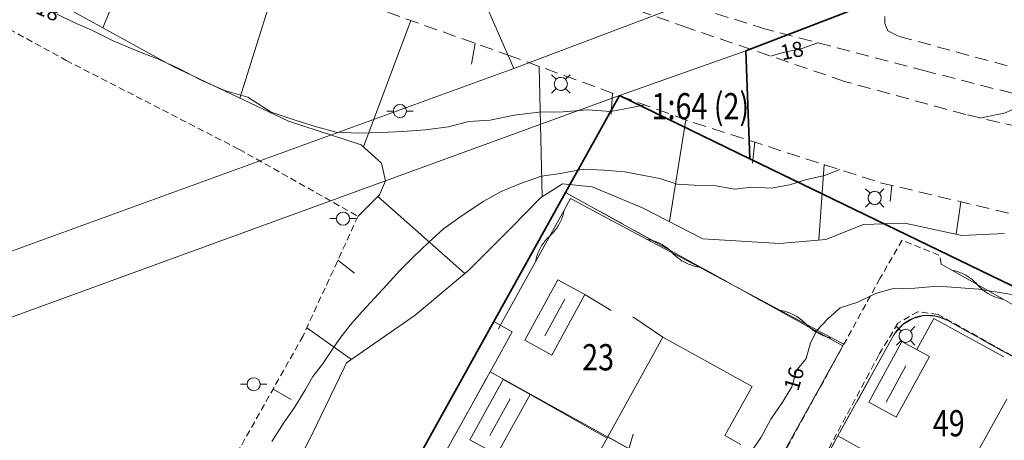
# Model space of a CAD drawing. Units: metres. Extents: x 148765 to 151392, y 6392050 to 6393351.
# Drawn here: x 149075 to 149150, y 6393216 to 6393247 of the extents above; entities that cross this region are included whole.
import ezdxf
from ezdxf.enums import TextEntityAlignment as Align

# ---------------------------------------------------------------- set-up
doc = ezdxf.new("R2010")
doc.units = ezdxf.units.M
for name, pattern in [('BORDER', [0]), ('DASHED', [0.75, 0.5, -0.25]), ('DASHEDX2', [1.5, 1, -0.5])]:
    doc.linetypes.add(name, pattern=pattern)
for name, color, linetype, lineweight in [('LM_fastighetspunkt', 51, 'BORDER', 15), ('PK_byggnad_huskryss', 54, 'Continuous', 20), ('PK_gangvag_gangcykel', 82, 'DASHEDX2', 9), ('PK_hojdkurva_1m', 135, 'BORDER', 5), ('PK_planlinje_bullerplank', 82, 'Continuous', 9), ('PK_planlinje_hack', 82, 'HEDGE', 9), ('PK_planlinje_heldragen_mark', 82, 'DASHED', 9), ('PK_planlinje_kantstod', 82, 'DASHED', 9), ('PK_planlinje_slantfot', 82, 'BORDER', 9), ('PK_planlinje_slantkron', 82, 'BORDER', 9), ('PK_planlinje_staket', 82, 'FENCELINE3', 9), ('PK_planlinje_vagkant', 82, 'DASHED', 9), ('PK_punkt_belysningsstolpe', 20, 'BORDER', 9), ('PK_punkt_ledningsstolpe_region', 20, 'BORDER', 9), ('PK_vag_kantstod', 20, 'DASHEDX2', 9), ('TOPO_rattighet_ga_yta', 92, 'DASHED', 20), ('VY_LM_fastighetsgrans', 214, 'Continuous', 20), ('VY_LM_kvarterstraktgrans', 212, 'Continuous', 35), ('VY_LM_traktgrans', 212, 'Continuous', 35), ('VY_PK_byggnad_enbostadshus_OV', 152, 'Continuous', 20), ('VY_PK_byggnad_uthus_forrad_OV', 152, 'Continuous', 20)]:
    doc.layers.add(name, color=color, linetype=linetype, lineweight=lineweight)
doc.styles.add('RomanS', font='romans.shx', dxfattribs={"width": 0.8, "height": 1.25})
doc.styles.get("Standard").update_dxf_attribs({"font": 'iso.shx'})
doc.linetypes.add('FENCELINE3', pattern='A,6,0.001,["//",Standard,S=-0.5,R=0,X=-0.01,Y=-0.01],0.5', length=6.501)
doc.linetypes.add('HEDGE', pattern='A,2,["~",Standard,S=3,R=0,X=0,Y=-1.5],4', length=6)

msp = doc.modelspace()

# ---------------------------------------------------------------- linework, layer by layer
at = {"layer": 'PK_byggnad_huskryss', "color": 252}
for points in [[(149116.274, 6393226.247), (149114.749, 6393223.46)], [(149142.199, 6393221.181), (149140.695, 6393218.403)], [(149112.097, 6393218.657), (149110.57, 6393215.886)], [(149121.456, 6393215.987), (149115.463, 6393195.412)]]:
    msp.add_lwpolyline(points, dxfattribs=at)
at = {"layer": 'PK_gangvag_gangcykel', "color": 252, "flags": 128}
for points, elevation in [([(149131.536, 6393246.768), (149122.152, 6393249.734)], 18.436), ([(149140.585, 6393247.193), (149140.602, 6393247.727)], 18.048), ([(149140.828, 6393246.649), (149140.585, 6393247.193)], 18.069), ([(149143.738, 6393243.577), (149131.536, 6393246.768)], 17.762), ([(149141.637, 6393246.239), (149140.828, 6393246.649)], 17.967), ([(149157.117, 6393242.017), (149141.637, 6393246.239)], 16.792), ([(149157.558, 6393240.045), (149143.738, 6393243.577)], 16.716)]:
    msp.add_lwpolyline(points, dxfattribs=dict(at, elevation=elevation))
at = {"layer": 'PK_hojdkurva_1m', "color": 252}
for points, elevation in [([(149122.348, 6393241.021), (149121.36, 6393240.825), (149119.77, 6393240.525), (149118, 6393240.63), (149116.14, 6393240.48), (149114.28, 6393240.465), (149112.42, 6393240.24), (149110.59, 6393239.865), (149108.97, 6393239.76), (149107.41, 6393239.34), (149105.67, 6393239.13), (149103.93, 6393238.98), (149102.31, 6393238.92), (149100.57, 6393238.875), (149098.89, 6393238.935), (149097.39, 6393239.355), (149095.77, 6393239.85), (149093.94, 6393240.465), (149092.17, 6393241.59), (149090.4, 6393242.115), (149088.51, 6393242.955), (149086.98, 6393243.765), (149085.42, 6393244.455), (149083.56, 6393245.205), (149081.94, 6393245.88), (149080.35, 6393246.675), (149078.97, 6393247.29), (149077.68, 6393247.905)], 18), ([(149135.499, 6393245.733), (149134.29, 6393245.31), (149132.76, 6393244.98), (149131.913, 6393244.721)], 18), ([(149152.144, 6393241.432), (149151.48, 6393241.23), (149149.77, 6393240.42), (149147.82, 6393240.015), (149147.818, 6393240.015)], 17), ([(149137.179, 6393236.102), (149136, 6393235.65), (149134.56, 6393235.32), (149133.36, 6393234.945), (149131.95, 6393234.69), (149130.48, 6393234.75), (149129.16, 6393234.615), (149127.75, 6393234.855), (149126.1, 6393234.915), (149124.81, 6393234.99), (149123.49, 6393235.41), (149122.14, 6393235.68), (149120.82, 6393235.92), (149119.23, 6393236.04), (149117.67, 6393236.115), (149115.93, 6393235.8), (149114.49, 6393235.59), (149112.9, 6393235.05), (149111.43, 6393234.42), (149110.11, 6393233.685), (149108.46, 6393232.605), (149107.05, 6393231.6), (149105.91, 6393230.55), (149104.74, 6393229.425), (149103.72, 6393228.42), (149102.73, 6393227.325), (149101.8, 6393226.32), (149100.87, 6393225.315), (149099.94, 6393224.265), (149099.16, 6393223.26), (149098.5, 6393222.285), (149097.84, 6393221.295), (149097.12, 6393220.35), (149096.49, 6393219.285), (149095.71, 6393218.01), (149094.93, 6393216.885), (149094, 6393215.43)], 17), ([(149130.3, 6393214.455), (149131.2, 6393215.76), (149131.92, 6393217.125), (149132.85, 6393218.475), (149133.51, 6393219.57), (149133.87, 6393220.815), (149134.62, 6393221.73), (149134.95, 6393222.915), (149135.43, 6393223.86), (149136.27, 6393224.745), (149137.2, 6393225.585), (149138.55, 6393226.005), (149139.87, 6393226.68), (149141.16, 6393227.04), (149142.87, 6393227.085), (149144.58, 6393227.22), (149146.02, 6393227.13), (149147.73, 6393226.995), (149149.32, 6393226.755), (149150.58, 6393226.545)], 16)]:
    msp.add_lwpolyline(points, dxfattribs=dict(at, elevation=elevation))
at = {"layer": 'PK_planlinje_bullerplank', "color": 252}
for points, elevation in [([(149143.028, 6393222.403), (149144.314, 6393224.775)], 17.784), ([(149144.314, 6393224.775), (149149.633, 6393221.865)], 17.789), ([(149113.619, 6393218.994), (149119.491, 6393215.683)], 18.495)]:
    msp.add_lwpolyline(points, dxfattribs=dict(at, elevation=elevation))
at = {"layer": 'PK_planlinje_hack', "color": 252}
for points in [[(149137.474, 6393222.812), (149136.592, 6393223.283), (149132.621, 6393225.399), (149128.208, 6393227.751), (149127.326, 6393228.222), (149126.443, 6393228.692), (149122.472, 6393230.809), (149118.06, 6393233.16), (149117.177, 6393233.631), (149116.695, 6393233.888), (149116.211, 6393233.013), (149114.031, 6393229.076), (149111.609, 6393224.702), (149111.213, 6393223.987)], [(149116.211, 6393233.013), (149116.189, 6393232.901), (149116.164, 6393232.789), (149116.134, 6393232.678), (149116.101, 6393232.568), (149116.065, 6393232.46), (149116.025, 6393232.352), (149115.981, 6393232.246), (149115.934, 6393232.142), (149115.884, 6393232.039), (149115.83, 6393231.938), (149115.773, 6393231.839), (149115.712, 6393231.741), (149115.649, 6393231.646), (149115.582, 6393231.553), (149115.512, 6393231.462), (149115.44, 6393231.373), (149115.364, 6393231.287), (149115.286, 6393231.204), (149115.205, 6393231.123), (149115.121, 6393231.045), (149115.037, 6393230.966), (149114.956, 6393230.885), (149114.878, 6393230.802), (149114.802, 6393230.716), (149114.729, 6393230.627), (149114.66, 6393230.536), (149114.593, 6393230.443), (149114.529, 6393230.348), (149114.469, 6393230.251), (149114.412, 6393230.151), (149114.358, 6393230.05), (149114.308, 6393229.947), (149114.261, 6393229.843), (149114.217, 6393229.737), (149114.177, 6393229.63), (149114.14, 6393229.521), (149114.108, 6393229.411), (149114.078, 6393229.3), (149114.053, 6393229.189), (149114.031, 6393229.076)], [(149126.443, 6393228.692), (149126.331, 6393228.712), (149126.218, 6393228.736), (149126.107, 6393228.763), (149125.997, 6393228.794), (149125.888, 6393228.829), (149125.78, 6393228.867), (149125.673, 6393228.909), (149125.568, 6393228.955), (149125.464, 6393229.003), (149125.362, 6393229.056), (149125.262, 6393229.111), (149125.164, 6393229.17), (149125.068, 6393229.232), (149124.973, 6393229.297), (149124.881, 6393229.366), (149124.792, 6393229.437), (149124.704, 6393229.511), (149124.62, 6393229.588), (149124.537, 6393229.668), (149124.458, 6393229.75), (149124.378, 6393229.833), (149124.296, 6393229.913), (149124.211, 6393229.99), (149124.124, 6393230.064), (149124.034, 6393230.135), (149123.942, 6393230.203), (149123.848, 6393230.268), (149123.752, 6393230.331), (149123.653, 6393230.389), (149123.553, 6393230.445), (149123.451, 6393230.497), (149123.348, 6393230.546), (149123.242, 6393230.591), (149123.136, 6393230.633), (149123.028, 6393230.671), (149122.919, 6393230.706), (149122.808, 6393230.737), (149122.697, 6393230.765), (149122.585, 6393230.789), (149122.472, 6393230.809)], [(149150.416, 6393225.726), (149150.444, 6393225.682), (149150.509, 6393225.587), (149150.464, 6393225.74), (149149.593, 6393226.233), (149145.676, 6393228.448), (149144.88, 6393228.898)], [(149149.593, 6393226.233), (149149.481, 6393226.255), (149149.369, 6393226.282), (149149.259, 6393226.312), (149149.15, 6393226.346), (149149.041, 6393226.383), (149148.934, 6393226.425), (149148.829, 6393226.469), (149148.725, 6393226.517), (149148.622, 6393226.568), (149148.522, 6393226.623), (149148.423, 6393226.681), (149148.326, 6393226.742), (149148.231, 6393226.807), (149148.139, 6393226.874), (149148.049, 6393226.945), (149147.961, 6393227.018), (149147.875, 6393227.095), (149147.792, 6393227.174), (149147.712, 6393227.256), (149147.635, 6393227.34), (149147.557, 6393227.425), (149147.477, 6393227.506), (149147.394, 6393227.586), (149147.309, 6393227.662), (149147.221, 6393227.735), (149147.131, 6393227.806), (149147.038, 6393227.874), (149146.943, 6393227.938), (149146.847, 6393227.999), (149146.748, 6393228.057), (149146.647, 6393228.112), (149146.545, 6393228.163), (149146.441, 6393228.211), (149146.335, 6393228.256), (149146.228, 6393228.297), (149146.12, 6393228.334), (149146.011, 6393228.368), (149145.9, 6393228.399), (149145.789, 6393228.425), (149145.676, 6393228.448)], [(149136.592, 6393223.283), (149136.479, 6393223.303), (149136.367, 6393223.326), (149136.256, 6393223.354), (149136.145, 6393223.385), (149136.036, 6393223.42), (149135.928, 6393223.458), (149135.822, 6393223.5), (149135.716, 6393223.545), (149135.613, 6393223.594), (149135.511, 6393223.646), (149135.411, 6393223.702), (149135.312, 6393223.761), (149135.216, 6393223.823), (149135.122, 6393223.888), (149135.03, 6393223.956), (149134.94, 6393224.028), (149134.853, 6393224.102), (149134.768, 6393224.179), (149134.686, 6393224.259), (149134.606, 6393224.341), (149134.527, 6393224.423), (149134.444, 6393224.503), (149134.36, 6393224.58), (149134.272, 6393224.654), (149134.183, 6393224.726), (149134.091, 6393224.794), (149133.996, 6393224.859), (149133.9, 6393224.921), (149133.802, 6393224.98), (149133.702, 6393225.036), (149133.6, 6393225.088), (149133.496, 6393225.137), (149133.391, 6393225.182), (149133.284, 6393225.224), (149133.176, 6393225.262), (149133.067, 6393225.297), (149132.957, 6393225.328), (149132.846, 6393225.356), (149132.733, 6393225.379), (149132.621, 6393225.399)]]:
    msp.add_lwpolyline(points, dxfattribs=at)
at = {"layer": 'PK_planlinje_heldragen_mark', "color": 252, "flags": 128}
for points, elevation in [([(149066.129, 6393251.098), (149078.353, 6393244.403)], 17.687), ([(149078.353, 6393244.403), (149091.492, 6393237.642)], 17.622), ([(149091.492, 6393237.642), (149100.547, 6393232.542)], 17.633), ([(149100.547, 6393232.542), (149096.369, 6393223.455)], 17.649), ([(149096.369, 6393223.455), (149095.026, 6393221.073), (149090.455, 6393212.96), (149086.687, 6393207.016)], 17.6)]:
    msp.add_lwpolyline(points, dxfattribs=dict(at, elevation=elevation))
at = {"layer": 'PK_planlinje_kantstod', "color": 252, "flags": 128}
for points, elevation in [([(149140.223, 6393227.81), (149136.284, 6393220.649)], 16.118), ([(149143.112, 6393225.288), (149141.581, 6393224.409)], 16.167), ([(149144.637, 6393225.078), (149143.112, 6393225.288)], 15.989), ([(149152.871, 6393220.479), (149144.637, 6393225.078)], 15.793), ([(149141.581, 6393224.409), (149140.136, 6393222)], 16.075), ([(149140.136, 6393222), (149139.397, 6393220.618)], 15.962), ([(149139.397, 6393220.618), (149130.13, 6393203.281)], 15.946), ([(149136.284, 6393220.649), (149132.438, 6393213.657)], 15.993)]:
    msp.add_lwpolyline(points, dxfattribs=dict(at, elevation=elevation))
at = {"layer": 'PK_planlinje_slantfot', "color": 252}
for points, elevation in [([(149078.114, 6393248.545), (149086.5, 6393243.941)], 17.802), ([(149086.5, 6393243.941), (149095.258, 6393239.769)], 17.716), ([(149095.258, 6393239.769), (149100.793, 6393237.973)], 17.743), ([(149100.793, 6393237.973), (149102.324, 6393236.572)], 17.834), ([(149102.324, 6393236.572), (149102.631, 6393235.23)], 17.737), ([(149102.631, 6393235.23), (149102.173, 6393234.184)], 17.592), ([(149114.419, 6393233.951), (149116.1, 6393235.024)], 16.207), ([(149116.1, 6393235.024), (149118.337, 6393234.781)], 16.288), ([(149118.337, 6393234.781), (149122.18, 6393233.18)], 16.25), ([(149102.173, 6393234.184), (149100.547, 6393232.542)], 17.576), ([(149112.197, 6393231.656), (149114.419, 6393233.951)], 16.196), ([(149122.18, 6393233.18), (149126.766, 6393230.84)], 16.25), ([(149108.958, 6393228.438), (149112.197, 6393231.656)], 16.314), ([(149136.118, 6393230.791), (149138.959, 6393231.912)], 16.53), ([(149138.959, 6393231.912), (149142.106, 6393232.031)], 16.573), ([(149142.106, 6393232.031), (149146.45, 6393231.092)], 16.514), ([(149126.766, 6393230.84), (149132.588, 6393230.474)], 16.234), ([(149132.588, 6393230.474), (149136.118, 6393230.791)], 16.401), ([(149146.45, 6393231.092), (149149.69, 6393231.238)], 16.433), ([(149104.899, 6393225.022), (149108.958, 6393228.438)], 16.471), ([(149099.677, 6393221.394), (149104.899, 6393225.022)], 16.514), ([(149097.067, 6393215.978), (149099.5, 6393221.027)], 16.309), ([(149099.5, 6393221.027), (149099.677, 6393221.394)], 16.5), ([(149094.674, 6393211.348), (149097.067, 6393215.978)], 16.217)]:
    msp.add_lwpolyline(points, dxfattribs=dict(at, elevation=elevation))
at = {"layer": 'PK_planlinje_slantkron', "color": 252}
for points, elevation in [([(149084.31, 6393254.598), (149081.141, 6393246.883)], 19.741), ([(149094.529, 6393250.982), (149091.565, 6393241.528)], 19.446), ([(149104.558, 6393247.434), (149100.947, 6393237.833)], 19.05), ([(149109.439, 6393245.699), (149109.171, 6393244.121)], 18.468), ([(149114.315, 6393243.945), (149114.535, 6393234.025)], 18.468), ([(149119.885, 6393241.914), (149119.776, 6393240.317)], 18.468), ([(149125.454, 6393239.884), (149124.223, 6393232.138)], 18.468), ([(149130.71, 6393238.17), (149130.529, 6393236.58)], 17.533), ([(149135.973, 6393236.478), (149135.577, 6393230.743)], 17.533), ([(149141.129, 6393234.893), (149140.998, 6393233.657)], 16.646), ([(149102.05, 6393234.059), (149108.655, 6393228.182)], 17.613), ([(149146.365, 6393233.646), (149146.013, 6393231.187)], 16.646), ([(149099.016, 6393229.212), (149100.268, 6393228.215)], 17.625), ([(149096.647, 6393224.061), (149100.042, 6393221.648)], 17.625), ([(149094.087, 6393219.407), (149095.472, 6393218.604)], 17.6)]:
    msp.add_lwpolyline(points, dxfattribs=dict(at, elevation=elevation))
at = {"layer": 'PK_planlinje_staket', "color": 252, "flags": 128}
for points, elevation in [([(149117.796, 6393226.591), (149119.797, 6393225.382)], 18.479), ([(149121.44, 6393224.907), (149123.723, 6393223.349)], 17.646)]:
    msp.add_lwpolyline(points, dxfattribs=dict(at, elevation=elevation))
at = {"layer": 'PK_planlinje_vagkant', "color": 252, "flags": 128}
for points, elevation in [([(149141.904, 6393230.721), (149140.223, 6393227.81)], 16.156), ([(149144.88, 6393228.898), (149144.756, 6393229.573), (149141.904, 6393230.721)], 16.145)]:
    msp.add_lwpolyline(points, dxfattribs=dict(at, elevation=elevation))
at = {"layer": 'PK_punkt_belysningsstolpe', "color": 252}
for points, elevation in [([(149115.604, 6393242.963), (149115.258, 6393243.309)], 18.603), ([(149116.312, 6393242.963), (149116.658, 6393243.309)], 18.603), ([(149115.604, 6393242.255), (149115.258, 6393241.909)], 18.603), ([(149116.312, 6393242.255), (149116.658, 6393241.909)], 18.603), ([(149139.465, 6393234.293), (149139.119, 6393234.639)], 16.792), ([(149140.173, 6393234.293), (149140.519, 6393234.639)], 16.792), ([(149139.465, 6393233.585), (149139.119, 6393233.239)], 16.792), ([(149140.173, 6393233.585), (149140.519, 6393233.239)], 16.792), ([(149141.825, 6393223.809), (149141.479, 6393224.155)], 15.994), ([(149142.533, 6393223.809), (149142.879, 6393224.155)], 15.994), ([(149141.825, 6393223.101), (149141.479, 6393222.755)], 15.994), ([(149142.533, 6393223.101), (149142.879, 6393222.755)], 15.994)]:
    msp.add_lwpolyline(points, dxfattribs=dict(at, elevation=elevation))
for points, elevation in [([(149115.958, 6393243.109, 0.198912), (149115.604, 6393242.963)], 18.603), ([(149116.458, 6393242.609, 0.198912), (149116.311, 6393242.963)], 18.603), ([(149115.458, 6393242.609, 0.198912), (149115.604, 6393242.255)], 18.603), ([(149115.958, 6393242.109, 0.198912), (149116.311, 6393242.255)], 18.603), ([(149139.819, 6393234.439, 0.198912), (149139.466, 6393234.293)], 16.792), ([(149139.319, 6393233.939, 0.198912), (149139.466, 6393233.585)], 16.792), ([(149140.319, 6393233.939, 0.198912), (149140.173, 6393234.293)], 16.792), ([(149139.819, 6393233.439, 0.198912), (149140.173, 6393233.585)], 16.792), ([(149142.179, 6393223.955, 0.198912), (149141.825, 6393223.809)], 15.994), ([(149141.679, 6393223.455, 0.198912), (149141.825, 6393223.101)], 15.994), ([(149142.679, 6393223.455, 0.198912), (149142.532, 6393223.809)], 15.994), ([(149142.179, 6393222.955, 0.198912), (149142.532, 6393223.101)], 15.994)]:
    msp.add_lwpolyline(points, format="xyb", dxfattribs=dict(at, elevation=elevation))
for centre in [(149115.958, 6393242.609, 18.603), (149139.819, 6393233.939, 16.792), (149142.179, 6393223.455, 15.994)]:
    msp.add_circle(centre, 0.5, dxfattribs=at)
at = {"layer": 'PK_punkt_ledningsstolpe_region', "color": 252}
for points, elevation in [([(149103.228, 6393240.546), (149102.728, 6393240.546)], 18.28), ([(149104.228, 6393240.546), (149104.728, 6393240.546)], 18.28), ([(149098.904, 6393232.364), (149098.404, 6393232.364)], 17.676), ([(149099.904, 6393232.364), (149100.404, 6393232.364)], 17.676), ([(149092.112, 6393219.773), (149091.612, 6393219.773)], 17.584), ([(149093.112, 6393219.773), (149093.612, 6393219.773)], 17.584)]:
    msp.add_lwpolyline(points, dxfattribs=dict(at, elevation=elevation))
for centre in [(149103.728, 6393240.546, 18.28), (149099.404, 6393232.364, 17.676), (149092.612, 6393219.773, 17.584)]:
    msp.add_circle(centre, 0.5, dxfattribs=at)
at = {"layer": 'PK_vag_kantstod', "color": 252, "flags": 128}
for points, elevation in [([(149125.623, 6393246.872), (149108.424, 6393252.91)], 18.452), ([(149098.533, 6393249.575), (149111.959, 6393244.803)], 19.298), ([(149137.534, 6393242.806), (149125.623, 6393246.872)], 17.52), ([(149111.959, 6393244.803), (149126.027, 6393239.675)], 18.802), ([(149146.746, 6393240.277), (149137.534, 6393242.806)], 16.964), ([(149126.027, 6393239.675), (149140.266, 6393235.098)], 18.134), ([(149156.604, 6393237.979), (149146.746, 6393240.277)], 16.458), ([(149140.266, 6393235.098), (149154.426, 6393231.728)], 16.932)]:
    msp.add_lwpolyline(points, dxfattribs=dict(at, elevation=elevation))
at = {"layer": 'TOPO_rattighet_ga_yta', "color": 252, "ltscale": 4, "flags": 128}
for points in [[(149120.408, 6393241.723), (149116.322, 6393234.365)], [(149130.329, 6393236.921), (149120.408, 6393241.723)], [(149174.152, 6393215.711), (149130.329, 6393236.921)], [(149116.322, 6393234.365), (149137.403, 6393222.688)], [(149141.951, 6393224.314), (149142.717, 6393224.779)], [(149142.717, 6393224.779), (149143.587, 6393224.997)], [(149143.587, 6393224.997), (149144.482, 6393224.948)], [(149144.482, 6393224.948), (149145.323, 6393224.637)], [(149110.871, 6393224.54), (149095.446, 6393196.738)], [(149112.273, 6393223.766), (149110.871, 6393224.54)], [(149141.356, 6393223.643), (149141.951, 6393224.314)], [(149145.323, 6393224.637), (149159.394, 6393216.832)], [(149110.592, 6393220.723), (149112.273, 6393223.766)], [(149137.023, 6393215.842), (149141.251, 6393223.469)], [(149141.251, 6393223.469), (149141.356, 6393223.643)], [(149137.403, 6393222.688), (149130.261, 6393209.811)], [(149106.435, 6393213.245), (149110.592, 6393220.723)], [(149132.876, 6393208.364), (149137.023, 6393215.842)]]:
    msp.add_lwpolyline(points, dxfattribs=at)
at = {"layer": 'VY_LM_fastighetsgrans', "color": 252}
for points in [[(149112.379, 6393243.789), (149103.441, 6393264.216)], [(149129.688, 6393250.345), (149112.379, 6393243.789)], [(149130.023, 6393245.124), (149120.408, 6393241.723)], [(149041.282, 6393217.924), (149112.379, 6393243.789)], [(149120.408, 6393241.723), (149039.915, 6393212.388)], [(149116.322, 6393234.365), (149137.403, 6393222.688)], [(149141.251, 6393223.469), (149141.274, 6393223.51), (149141.298, 6393223.55), (149141.323, 6393223.59), (149141.348, 6393223.63), (149141.374, 6393223.67), (149141.4, 6393223.709), (149141.427, 6393223.747), (149141.454, 6393223.785), (149141.483, 6393223.823), (149141.511, 6393223.86), (149141.541, 6393223.897), (149141.57, 6393223.933), (149141.601, 6393223.969), (149141.632, 6393224.004), (149141.663, 6393224.039), (149141.695, 6393224.074), (149141.728, 6393224.108), (149141.761, 6393224.141), (149141.795, 6393224.174), (149141.829, 6393224.206), (149141.864, 6393224.238), (149141.899, 6393224.269), (149141.935, 6393224.3), (149141.971, 6393224.33), (149142.007, 6393224.359), (149142.044, 6393224.388), (149142.082, 6393224.417), (149142.12, 6393224.444), (149142.158, 6393224.472), (149142.197, 6393224.498), (149142.236, 6393224.524), (149142.276, 6393224.549), (149142.316, 6393224.574), (149142.356, 6393224.598), (149142.397, 6393224.622), (149142.438, 6393224.644), (149142.48, 6393224.667), (149142.521, 6393224.688), (149142.563, 6393224.709), (149142.606, 6393224.729), (149142.649, 6393224.749), (149142.692, 6393224.768), (149142.735, 6393224.786), (149142.779, 6393224.803), (149142.823, 6393224.82), (149142.867, 6393224.836), (149142.911, 6393224.852), (149142.956, 6393224.866), (149143.001, 6393224.88), (149143.046, 6393224.894), (149143.091, 6393224.906), (149143.137, 6393224.918), (149143.182, 6393224.929), (149143.228, 6393224.94), (149143.274, 6393224.95), (149143.32, 6393224.959), (149143.367, 6393224.967), (149143.413, 6393224.975), (149143.46, 6393224.981), (149143.506, 6393224.988), (149143.553, 6393224.993), (149143.6, 6393224.998), (149143.647, 6393225.002), (149143.694, 6393225.005), (149143.741, 6393225.007), (149143.787, 6393225.009), (149143.835, 6393225.01), (149143.882, 6393225.01), (149143.929, 6393225.01), (149143.976, 6393225.008), (149144.023, 6393225.006), (149144.069, 6393225.004), (149144.116, 6393225), (149144.163, 6393224.996), (149144.21, 6393224.991), (149144.257, 6393224.986), (149144.303, 6393224.979), (149144.35, 6393224.972), (149144.396, 6393224.964), (149144.442, 6393224.956), (149144.488, 6393224.947), (149144.534, 6393224.937), (149144.58, 6393224.926), (149144.626, 6393224.914), (149144.671, 6393224.902), (149144.716, 6393224.89), (149144.762, 6393224.876), (149144.806, 6393224.862), (149144.851, 6393224.847), (149144.895, 6393224.831), (149144.939, 6393224.815), (149144.983, 6393224.798), (149145.027, 6393224.78), (149145.07, 6393224.762), (149145.113, 6393224.743), (149145.156, 6393224.723), (149145.198, 6393224.702), (149145.24, 6393224.681), (149145.282, 6393224.66), (149145.323, 6393224.637)], [(149112.273, 6393223.766), (149110.871, 6393224.54)], [(149145.323, 6393224.637), (149159.393, 6393216.832)], [(149110.592, 6393220.723), (149112.273, 6393223.766)], [(149137.023, 6393215.842), (149141.251, 6393223.469)], [(149137.403, 6393222.688), (149130.261, 6393209.811)], [(149106.435, 6393213.245), (149110.592, 6393220.723)], [(149130.261, 6393209.811), (149110.592, 6393220.723)], [(149132.876, 6393208.364), (149137.023, 6393215.842)], [(149137.023, 6393215.842), (149156.333, 6393205.124)]]:
    msp.add_lwpolyline(points, dxfattribs=at)
at = {"layer": 'VY_LM_kvarterstraktgrans', "color": 252}
for points in [[(149120.408, 6393241.723), (149116.322, 6393234.365)], [(149130.329, 6393236.921), (149120.408, 6393241.723)], [(149174.152, 6393215.711), (149130.329, 6393236.921)], [(149110.871, 6393224.54), (149116.322, 6393234.365)], [(149110.871, 6393224.54), (149095.446, 6393196.738)]]:
    msp.add_lwpolyline(points, dxfattribs=at)
at = {"layer": 'VY_LM_traktgrans', "color": 252}
for points in [[(149153.798, 6393254.287), (149130.023, 6393245.124)], [(149130.329, 6393236.921), (149130.023, 6393245.124)]]:
    msp.add_lwpolyline(points, dxfattribs=at)
at = {"layer": 'VY_PK_byggnad_enbostadshus_OV', "color": 252}
for points, elevation in [([(149119.535, 6393215.762), (149123.723, 6393223.349)], 21.605), ([(149123.723, 6393223.349), (149130.498, 6393219.61)], 21.857), ([(149130.498, 6393219.61), (149128.431, 6393215.864)], 21.956), ([(149145.654, 6393211.051), (149149.853, 6393218.638)], 21.173), ([(149115.4, 6393208.272), (149119.535, 6393215.762)], 21.589), ([(149119.535, 6393215.762), (149126.302, 6393212.007)], 21.605), ([(149128.431, 6393215.864), (149129.65, 6393215.191)], 22.015)]:
    msp.add_lwpolyline(points, dxfattribs=dict(at, elevation=elevation))
at = {"layer": 'VY_PK_byggnad_uthus_forrad_OV', "color": 252}
for points, elevation in [([(149113.227, 6393223.116), (149115.744, 6393227.714)], 18.598), ([(149115.744, 6393227.714), (149117.796, 6393226.591)], 18.619), ([(149117.796, 6393226.591), (149115.279, 6393221.993)], 18.479), ([(149115.279, 6393221.993), (149113.227, 6393223.116)], 18.479), ([(149139.366, 6393218.404), (149141.89, 6393223.025)], 18.139), ([(149141.89, 6393223.025), (149143.983, 6393221.883)], 18.172), ([(149143.983, 6393221.883), (149141.459, 6393217.261)], 18.109), ([(149109.048, 6393215.55), (149111.568, 6393220.124)], 18.522), ([(149111.568, 6393220.124), (149113.619, 6393218.994)], 18.571), ([(149113.619, 6393218.994), (149111.099, 6393214.42)], 18.495), ([(149141.459, 6393217.261), (149139.366, 6393218.404)], 18.113), ([(149111.099, 6393214.42), (149109.048, 6393215.55)], 18.452)]:
    msp.add_lwpolyline(points, dxfattribs=dict(at, elevation=elevation))

# ---------------------------------------------------------------- texts
at = {"layer": 'LM_fastighetspunkt', "color": 252, "style": 'RomanS', "width": 0.8}
for s, p in [('1:64 (2)', (149126.57, 6393240.912)), ('23', (149118.797, 6393221.825)), ('49', (149145.452, 6393216.809))]:
    msp.add_text(s, height=2, rotation=360, dxfattribs=at).set_placement(p, align=Align.MIDDLE_CENTER)
at = {"layer": 'PK_hojdkurva_1m', "color": 252, "style": 'RomanS'}
for s, rotation, p in [('18', 337.02754, (149076.99, 6393248.197, 27)), ('18', 12.17143, (149133.525, 6393245.145, 27)), ('16', 73.87205, (149133.69, 6393220.192, 24))]:
    msp.add_text(s, height=1.1589, rotation=rotation, dxfattribs=at).set_placement(p, align=Align.MIDDLE_CENTER)

doc.saveas('drawing.dxf')
